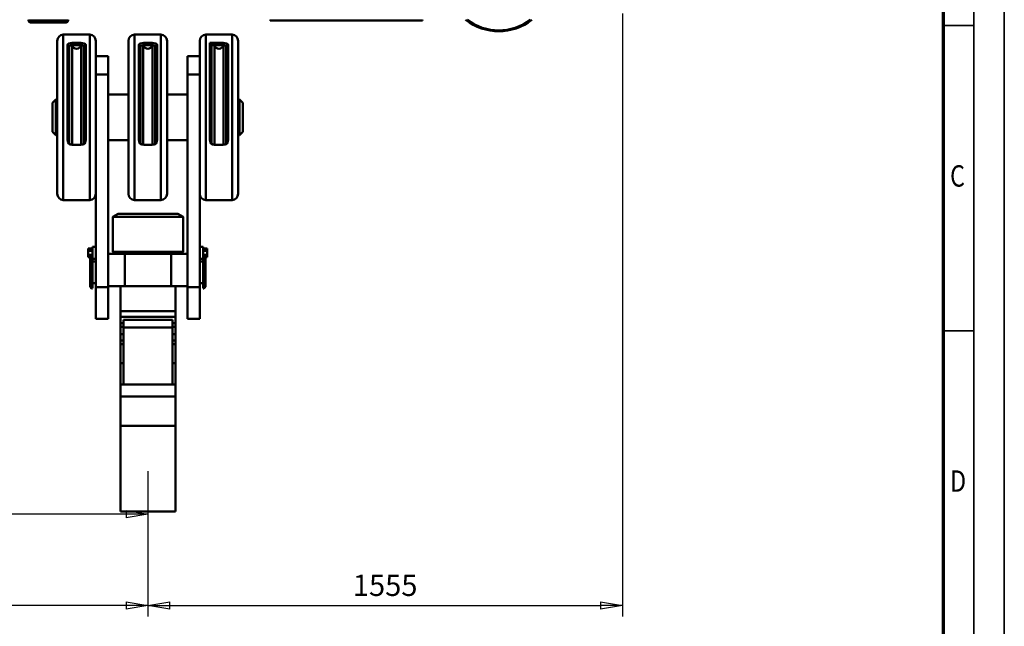
# Model space of a CAD drawing. Units: millimetres. Extents: x 0 to 11880, y 0 to 8400.
# Drawn here: x 8652 to 11880, y 4232 to 6220 of the extents above; entities that cross this region are included whole.
import ezdxf
from ezdxf.enums import TextEntityAlignment as Align

# ---------------------------------------------------------------- set-up
doc = ezdxf.new("R2010")
doc.units = ezdxf.units.MM
doc.header["$MEASUREMENT"] = 0
for name, color, linetype, lineweight in [('(1) Shape lines', 7, 'Continuous', 35), ('(6) Dimensions', 7, 'Continuous', 35), ('(9) Sheet', 7, 'Continuous', 35)]:
    doc.layers.add(name, color=color, linetype=linetype, lineweight=lineweight)
doc.styles.add('Arial', font='ARIAL.TTF')
doc.dimstyles.new('Vertex Style', dxfattribs={"dimscale": 20, "dimtxt": 0.18, "dimasz": 3.6, "dimexe": 1.8, "dimexo": 0.0625, "dimgap": 1.7, "dimtad": 1, "dimdec": 1, "dimdsep": 46, "dimtxsty": 'Arial', "dimblk1": 'CLOSED', "dimblk2": 'CLOSED', "dimsah": 1, "dimcen": 0.09, "dimdle": 1.8, "dimclrd": 9, "dimclre": 9, "dimadec": 1, "dimazin": 2, "dimtfac": 0.65, "dimtdec": 4, "dimtmove": 0, "dimatfit": 3, "dimfxl": 0, "dimtolj": 1, "dimtzin": 0, "dimlwd": 25, "dimlwe": 25, "dimarcsym": 0})

# ---------------------------------------------------------------- blocks, each defined once
blk = doc.blocks.new('_Closed')
at = {"color": 0, "linetype": 'ByBlock', "lineweight": -2}
for p, q in [((-1, 0.166667), (0, 0)), ((-1, 0.166667), (-1, -0.166667)), ((0, 0), (-1, -0.166667)), ((0, 0), (-1, 0))]:
    blk.add_line(p, q, dxfattribs=at)
blk = doc.blocks.new('*D29')
at = {"layer": '(6) Dimensions', "color": 9, "lineweight": 25}
for p, q in [((8715, 7364.5), (7287, 7364.5)), ((7323, 6271.5), (7323, 7292.5)), ((7813, 6199.5), (7287, 6199.5))]:
    blk.add_line(p, q, dxfattribs=at)
at = {"layer": 'Defpoints', "color": 0}
for p in [(7323, 7364.5), (8775, 7364.5), (7873, 6199.5)]:
    blk.add_point(p, dxfattribs=at)
at = {"layer": '(6) Dimensions', "color": 9, "lineweight": 25, "xscale": 72, "yscale": 72, "zscale": 72}
for p, rotation in [((7323, 7364.5), 90), ((7323, 6199.5), 270)]:
    blk.add_blockref('_Closed', p, dxfattribs=dict(at, rotation=rotation))
at = {"layer": '(6) Dimensions', "color": 0, "lineweight": 35, "insert": (7256.64, 6782), "char_height": 70, "attachment_point": 5, "rotation": 90, "style": 'Arial'}
blk.add_mtext('\\A1;1165', dxfattribs=at)
blk = doc.blocks.new('*D31')
at = {"layer": '(6) Dimensions', "color": 9, "lineweight": 25}
for p, q in [((7873, 6139.5), (7873, 4564)), ((9073, 4740), (9073, 4564)), ((9001, 4600), (7945, 4600))]:
    blk.add_line(p, q, dxfattribs=at)
at = {"layer": 'Defpoints', "color": 0}
for p in [(7873, 6199.5), (9073, 4800), (7873, 4600)]:
    blk.add_point(p, dxfattribs=at)
at = {"layer": '(6) Dimensions', "color": 9, "lineweight": 25, "xscale": 72, "yscale": 72, "zscale": 72, "rotation": 180}
blk.add_blockref('_Closed', (7873, 4600), dxfattribs=at)
at = {"layer": '(6) Dimensions', "color": 9, "lineweight": 25, "xscale": 72, "yscale": 72, "zscale": 72}
blk.add_blockref('_Closed', (9073, 4600), dxfattribs=at)
at = {"layer": '(6) Dimensions', "color": 0, "lineweight": 35, "insert": (8473, 4666.36), "char_height": 70, "attachment_point": 5, "style": 'Arial'}
blk.add_mtext('\\A1;1200', dxfattribs=at)
blk = doc.blocks.new('*D32')
at = {"layer": '(6) Dimensions', "color": 9, "lineweight": 25}
for p, q in [((10628, 6240), (10628, 4264)), ((9073, 4740), (9073, 4264)), ((9145, 4300), (10556, 4300))]:
    blk.add_line(p, q, dxfattribs=at)
at = {"layer": 'Defpoints', "color": 0}
for p in [(10628, 6300), (9073, 4800), (10628, 4300)]:
    blk.add_point(p, dxfattribs=at)
at = {"layer": '(6) Dimensions', "color": 9, "lineweight": 25, "xscale": 72, "yscale": 72, "zscale": 72, "rotation": 180}
blk.add_blockref('_Closed', (9073, 4300), dxfattribs=at)
at = {"layer": '(6) Dimensions', "color": 9, "lineweight": 25, "xscale": 72, "yscale": 72, "zscale": 72}
blk.add_blockref('_Closed', (10628, 4300), dxfattribs=at)
at = {"layer": '(6) Dimensions', "color": 0, "lineweight": 35, "insert": (9850.5, 4366.36), "char_height": 70, "attachment_point": 5, "style": 'Arial'}
blk.add_mtext('\\A1;1555', dxfattribs=at)
blk = doc.blocks.new('*D33')
at = {"layer": '(6) Dimensions', "color": 9, "lineweight": 25}
for p, q in [((7468, 6240), (7468, 4264)), ((9073, 4740), (9073, 4264)), ((9001, 4300), (7540, 4300))]:
    blk.add_line(p, q, dxfattribs=at)
at = {"layer": 'Defpoints', "color": 0}
for p in [(7468, 6300), (9073, 4800), (7468, 4300)]:
    blk.add_point(p, dxfattribs=at)
at = {"layer": '(6) Dimensions', "color": 9, "lineweight": 25, "xscale": 72, "yscale": 72, "zscale": 72, "rotation": 180}
blk.add_blockref('_Closed', (7468, 4300), dxfattribs=at)
at = {"layer": '(6) Dimensions', "color": 9, "lineweight": 25, "xscale": 72, "yscale": 72, "zscale": 72}
blk.add_blockref('_Closed', (9073, 4300), dxfattribs=at)
at = {"layer": '(6) Dimensions', "color": 0, "lineweight": 35, "insert": (8270.5, 4366.36), "char_height": 70, "attachment_point": 5, "style": 'Arial'}
blk.add_mtext('\\A1;1605', dxfattribs=at)
blk = doc.blocks.new('Crane_3D_2_bacf116a-897c-4d1d-9291-75b041c64540')
at = {"layer": '(1) Shape lines', "color": 7, "linetype": 'Continuous', "lineweight": 50, "ltscale": 60}
for p, q in [((-366.4, 17), (-366.4, 20)), ((-366.4, 17), (-365.3, 17)), ((-365.3, 17), (-365.3, 20)), ((-365.3, 17), (-298.3, 17)), ((-360.4, 11), (-359.6, 11)), ((-359.6, 11), (-301, 11)), ((-301, 11), (-291.9, 11)), ((-298.3, 17), (-298.3, 20)), ((-298.3, 17), (-286.4, 17)), ((-291.9, 11), (-244.5, 11)), ((-286.4, 17), (-286.4, 20)), ((-286.4, 17), (-239, 17)), ((-239, 17), (-239, 20)), ((-236.9, 20), (-236.9, 17)), ((425, 20), (425, 17)), ((425, 17), (925, 17)), ((925, 17), (925, 20)), ((-252.5, -29), (-252.5, -569.9)), ((-252.5, -29), (-166, -29)), ((-166, -29), (-166, -569.9)), ((-19, -29), (-19, -569.9)), ((-19, -29), (67.5, -29)), ((67.5, -29), (67.5, -569.9)), ((214.5, -29), (214.5, -569.9)), ((214.5, -29), (300.5, -29)), ((300.5, -29), (300.5, -569.9)), ((-272.5, -49), (-272.5, -551)), ((-239, -373.7), (-239, -63.1)), ((-233.2, -386.6), (-233.2, -64.2)), ((-224.4, -63.5), (-223.8, -65)), ((-223, -63.4), (-223, -55.7)), ((-223, -55.7), (-195, -55.7)), ((-195, -63.4), (-223, -63.4)), ((-195, -55.7), (-195, -63.4)), ((-194.2, -65), (-193.6, -63.5)), ((-179, -63.1), (-179, -373.7)), ((-146, -49), (-146, -484.7)), ((-39, -49), (-39, -551)), ((-5, -373.7), (-5, -63.1)), ((0.3, -386.2), (0.3, -64.4)), ((9.1, -63.5), (9.7, -65)), ((11, -63.4), (11, -55.7)), ((11, -55.7), (39, -55.7)), ((39, -63.4), (11, -63.4)), ((39, -55.7), (39, -63.4)), ((39.3, -65), (40, -63.5)), ((55, -63.1), (55, -373.7)), ((87.5, -49), (87.5, -551)), ((194.5, -49), (194.5, -484.7)), ((227.5, -55.7), (271.5, -55.7)), ((227.5, -373.7), (227.5, -55.7)), ((271.5, -63.4), (227.5, -63.4)), ((230.5, -382.8), (230.5, -63.3)), ((233.3, -386.6), (233.3, -62.7)), ((242, -63.4), (242.7, -65)), ((243.5, -63.4), (242.1, -63.5)), ((271.5, -55.7), (271.5, -63.4)), ((272.3, -65), (272.9, -63.5)), ((287.5, -63.1), (287.5, -373.7)), ((320.5, -49), (320.5, -551)), ((-236, -382.8), (-236, -66.6)), ((-223.8, -390.5), (-223.8, -65)), ((-194.2, -390.5), (-194.2, -65)), ((-184.8, -386.3), (-184.8, -65)), ((-182, -382.8), (-182, -66.6)), ((-2.5, -382), (-2.5, -67)), ((9.7, -390.4), (9.7, -65)), ((39.3, -390.6), (39.3, -65)), ((48.7, -386.8), (48.7, -64.8)), ((51.5, -383.6), (51.5, -66.3)), ((242.7, -390.5), (242.7, -65)), ((272.3, -390.5), (272.3, -65)), ((281.7, -386.3), (281.7, -65)), ((284.5, -382.8), (284.5, -66.6)), ((-146, -100), (-106, -100)), ((-106, -160), (-106, -100)), ((194.5, -100), (154.5, -100)), ((154.5, -100), (154.5, -160)), ((-146, -160), (-106, -160)), ((-106, -856.1), (-106, -160)), ((194.5, -160), (154.5, -160)), ((154.5, -160), (154.5, -856.1)), ((-106, -225), (-39, -225)), ((87.5, -225), (154.5, -225)), ((-287.5, -252), (-277.5, -242)), ((-287.5, -252), (-287.5, -348)), ((-277.5, -242), (-277.5, -357)), ((-277.5, -242), (-272.5, -242)), ((-239, -242), (-236, -242)), ((-182, -242), (-179, -242)), ((-5, -242), (-2.5, -242)), ((51.5, -242), (55, -242)), ((227.5, -242), (230.5, -242)), ((284.5, -242), (287.5, -242)), ((320.5, -242), (325.5, -242)), ((325.5, -242), (325.5, -357)), ((325.5, -242), (335.5, -252)), ((335.5, -252), (335.5, -348)), ((-277.5, -358), (-287.5, -348)), ((335.5, -348), (325.5, -358)), ((-272.5, -358), (-277.5, -358)), ((-236, -358), (-239, -358)), ((-179, -358), (-182, -358)), ((-39, -375), (-106, -375)), ((-2.5, -358), (-5, -358)), ((55, -358), (51.5, -358)), ((154.5, -375), (87.5, -375)), ((230.5, -358), (227.5, -358)), ((287.5, -358), (284.5, -358)), ((325.5, -358), (320.5, -358)), ((-195, -390.2), (-223, -390.2)), ((39, -390.2), (11, -390.2)), ((271.5, -390.2), (243.5, -390.2)), ((-146, -484.7), (-146, -856.1)), ((194.5, -856.1), (194.5, -484.7)), ((-166, -571), (-252.5, -571)), ((67.5, -571), (-19, -571)), ((300.5, -571), (214.5, -571)), ((-90, -626), (-73, -616)), ((-90, -741), (-90, -626)), ((-72.8, -616), (122.8, -616)), ((123, -616), (140, -626)), ((140, -626), (140, -741)), ((-157, -730.1), (-171, -730.1)), ((-171, -730.1), (-171, -737)), ((-171, -737), (-171, -750.9)), ((-157, -737), (-171, -737)), ((-146, -724), (-157, -724)), ((-157, -724), (-157, -764)), ((-86, -747), (-86, -741)), ((136, -741), (136, -747)), ((194.5, -724), (205.5, -724)), ((205.5, -764), (205.5, -724)), ((205.5, -730.1), (219.5, -730.1)), ((205.5, -737), (219.5, -737)), ((219.5, -737), (219.5, -730.1)), ((219.5, -750.9), (219.5, -737)), ((-157, -750.9), (-171, -750.9)), ((-171, -750.9), (-171, -757.8)), ((-157, -757.8), (-171, -757.8)), ((-165, -760), (-162.8, -757.8)), ((-165, -856), (-165, -760)), ((-160, -861), (-160, -756.9)), ((-157, -860), (-157, -764)), ((-146, -764), (-157, -764)), ((-157, -772), (-146, -772)), ((-51, -747), (-106, -747)), ((-51, -853), (-51, -747)), ((101, -747), (-51, -747)), ((101, -853), (101, -747)), ((154.5, -747), (101, -747)), ((194.5, -764), (205.5, -764)), ((194.5, -772), (205.5, -772)), ((205.5, -750.9), (219.5, -750.9)), ((205.5, -757.8), (219.5, -757.8)), ((205.5, -860), (205.5, -764)), ((208.5, -861), (208.5, -756.9)), ((211.3, -757.8), (213.5, -760)), ((213.5, -856), (213.5, -760)), ((219.5, -757.8), (219.5, -750.9)), ((-160, -861), (-165, -856)), ((-157, -861), (-160, -861)), ((-146, -844), (-157, -844)), ((-146, -856.1), (-106, -856.1)), ((-146, -856.1), (-146, -960)), ((-106, -853), (-51, -853)), ((-106, -960), (-106, -856.1)), ((-65, -853), (-65, -935)), ((-51, -853), (101, -853)), ((101, -853), (154.5, -853)), ((115, -935), (115, -853)), ((194.5, -856.1), (154.5, -856.1)), ((154.5, -856.1), (154.5, -960)), ((205.5, -844), (194.5, -844)), ((194.5, -960), (194.5, -856.1)), ((208.5, -861), (205.5, -861)), ((213.5, -856), (208.5, -861)), ((115, -935), (-65, -935)), ((-65, -935), (-65, -954)), ((115, -954), (115, -935)), ((-146, -960), (-106, -960)), ((115, -954), (-65, -954)), ((-65, -954), (-65, -974.3)), ((105, -964.1), (-55, -964.1)), ((-55, -964.1), (-55, -988.6)), ((105, -988.6), (105, -964.1)), ((115, -954), (115, -974.3)), ((194.5, -960), (154.5, -960)), ((-65, -974.3), (-65, -986.7)), ((-55, -974.3), (-65, -974.3)), ((-55, -986.7), (-65, -986.7)), ((-65, -986.7), (-65, -1010.9)), ((-55, -988.6), (-55, -1175.5)), ((105, -988.6), (-55, -988.6)), ((115, -974.3), (105, -974.3)), ((115, -986.7), (105, -986.7)), ((105, -1175.5), (105, -988.6)), ((115, -986.7), (115, -974.3)), ((115, -1010.9), (115, -986.7)), ((-55, -1010.9), (-65, -1010.9)), ((-65, -1010.9), (-65, -1031.3)), ((-55, -1031.3), (-65, -1031.3)), ((-65, -1031.3), (-65, -1043.7)), ((115, -1010.9), (105, -1010.9)), ((115, -1031.3), (105, -1031.3)), ((115, -1031.3), (115, -1010.9)), ((115, -1031.3), (115, -1043.7)), ((-65, -1043.7), (-65, -1105.5)), ((-55, -1043.7), (-65, -1043.7)), ((115, -1043.7), (105, -1043.7)), ((115, -1105.5), (115, -1043.7)), ((-55, -1105.5), (-65, -1105.5)), ((-65, -1105.5), (-65, -1175.5)), ((115, -1105.5), (105, -1105.5)), ((115, -1175.5), (115, -1105.5)), ((-65, -1175.2), (115, -1175.2)), ((-65, -1175.5), (-65, -1214.9)), ((115, -1214.9), (115, -1175.5)), ((115, -1214.9), (-65, -1214.9)), ((-65, -1214.9), (-65, -1311.1)), ((115, -1214.9), (115, -1311.1)), ((115, -1311.1), (-65, -1311.1)), ((-65, -1311.1), (-65, -1592.3)), ((115, -1592.3), (115, -1311.1)), ((115, -1592.3), (-65, -1592.3))]:
    blk.add_line(p, q, dxfattribs=at)
for points in [[(-244.5, 11), (-242.9, 11), (-242.9, 11)], [(-239, 17), (-236.9, 17), (-236.9, 17)], [(-223, -55.7), (-234.3, -57.8), (-237.8, -60.2), (-239, -63.1)], [(-239, -70.8), (-237.8, -67.9), (-234.3, -65.5), (-223, -63.4)], [(-179, -63.1), (-180.2, -60.2), (-183.7, -57.8), (-195, -55.7)], [(-195, -63.4), (-183.7, -65.5), (-180.2, -67.9), (-179, -70.8)], [(11, -55.7), (-0.3, -57.8), (-3.8, -60.2), (-5, -63.1)], [(-5, -70.8), (-3.8, -67.9), (-0.3, -65.5), (11, -63.4)], [(55, -63.1), (53.8, -60.2), (50.3, -57.8), (39, -55.7)], [(39, -63.4), (50.3, -65.5), (53.8, -67.9), (55, -70.8)], [(287.5, -63.1), (286.3, -60.2), (282.8, -57.8), (271.5, -55.7)], [(271.5, -63.4), (282.8, -65.5), (286.3, -67.9), (287.5, -70.8)], [(230.5, -66.6), (228.7, -67.9), (227.5, -70.8)], [(-239, -373.7), (-237.8, -379.9), (-234.5, -385.2), (-229.3, -388.9), (-223, -390.2)], [(-195, -390.2), (-188.7, -388.9), (-183.5, -385.2), (-180.2, -379.9), (-179, -373.7)], [(-179, -373.7), (-180.2, -379.9)], [(-5, -373.7), (-3.8, -379.9), (-0.5, -385.2), (4.7, -388.9), (11, -390.2)], [(39, -390.2), (45.3, -388.9), (50.5, -385.2), (53.8, -379.9), (55, -373.7)], [(227.5, -373.7), (228.7, -379.9), (232, -385.2), (237.2, -388.9), (243.5, -390.2)], [(271.5, -390.2), (277.8, -388.9), (283, -385.2), (286.3, -379.9), (287.5, -373.7)], [(-89.8, -626), (-90, -626), (140, -626), (139.8, -626)], [(-89.8, -741), (-90, -741), (140, -741), (139.8, -741)]]:
    blk.add_lwpolyline(points, dxfattribs=at)
for centre, radius, start, end in [((-360.4, 17), 6, 180, 270), ((-242.9, 17), 6, 270, 0), ((1175, 157), 175, 231.5751, 308.4249), ((1175, 157), 172, 232.8756, 307.1244), ((-252.5, -49), 20, 90, 180), ((-166, -49), 20, 0, 90), ((-19, -49), 20, 90, 180), ((67.5, -49), 20, 0, 90), ((214.5, -49), 20, 90, 180), ((300.5, -49), 20, 0, 90), ((-209, -59), 16, 202, 338), ((24.5, -59), 16, 202, 338), ((257.5, -59), 16, 202, 338), ((-252.5, -551), 20, 180, 270), ((-166, -551), 20, 270, 0), ((-19, -551), 20, 180, 270), ((67.5, -551), 20, 270, 0), ((214.5, -551), 20, 180, 270), ((300.5, -551), 20, 270, 0)]:
    blk.add_arc(centre, radius, start, end, dxfattribs=at)
for centre, ratio, start_param, end_param in [((-359.6, 17), 0.956513, 4.712389, 6.283185), ((-301, 17), 0.439013, 0, 1.570796), ((-291.9, 17), 0.91706, 0, 1.570796), ((-244.5, 17), 0.91706, 0, 1.570796)]:
    blk.add_ellipse(centre, major_axis=(0, -6), ratio=ratio, start_param=start_param, end_param=end_param, dxfattribs=at)
blk = doc.blocks.new('GROUP_0_8f7fdf2f-26a2-4939-b512-6c2bb2b172b5')
at = {"layer": '(9) Sheet', "color": 7, "lineweight": 35, "ltscale": 60}
for p, q in [((11880, 0), (11880, 8400)), ((11780, 8300), (11780, 100)), ((11780, 6200.5), (11680, 6200.5)), ((11780, 5200.5), (11680, 5200.5))]:
    blk.add_line(p, q, dxfattribs=at)
at = {"layer": '(9) Sheet', "color": 7, "lineweight": 70, "ltscale": 60}
blk.add_line((11680, 8201), (11680, 200), dxfattribs=at)
at = {"layer": '(9) Sheet', "color": 7, "lineweight": 35, "style": 'Arial', "width": 0.8}
for s, p in [('C', (11702.2, 5651.1)), ('D', (11702.2, 4651.1))]:
    blk.add_text(s, height=70, dxfattribs=at).set_placement(p, align=Align.BOTTOM_LEFT)

msp = doc.modelspace()

# ---------------------------------------------------------------- block references
at = {"color": 7, "linetype": 'ByBlock'}
for name, p in [('GROUP_0_8f7fdf2f-26a2-4939-b512-6c2bb2b172b5', (0, 0)), ('Crane_3D_2_bacf116a-897c-4d1d-9291-75b041c64540', (9048, 6200))]:
    msp.add_blockref(name, p, dxfattribs=at)

# ---------------------------------------------------------------- dimensions: what is measured, and where the dimension line sits
at = {"layer": '(6) Dimensions', "color": 7, "lineweight": 35}
dim = msp.add_linear_dim(base=(7323, 7364.5), p1=(7873, 6199.5), p2=(8775, 7364.5), angle=90, dimstyle='Vertex Style', override={"dimtxt": 3.5, "dimexo": 3, "dimgap": 1.53125, "dimdec": 0, "dimtxsty": 'Arial', "dimcen": 0}, dxfattribs=at)
dim.commit()
dim.dimension.update_dxf_attribs({"geometry": '*D29', "text_midpoint": (7323, 6782), "dimtype": 160})
for base, p2, picture, middle in [((7468, 4300), (7468, 6300), '*D33', (8270.5, 4300)), ((10628, 4300), (10628, 6300), '*D32', (9850.5, 4300)), ((7873, 4600), (7873, 6199.5), '*D31', (8473, 4600))]:
    dim = msp.add_linear_dim(base=base, p1=(9073, 4800), p2=p2, dimstyle='Vertex Style', override={"dimtxt": 3.5, "dimexo": 3, "dimgap": 1.53125, "dimdec": 0, "dimtxsty": 'Arial', "dimcen": 0}, dxfattribs=at)
    dim.commit()
    dim.dimension.update_dxf_attribs({"geometry": picture, "text_midpoint": middle, "dimtype": 160})

doc.saveas('drawing.dxf')
